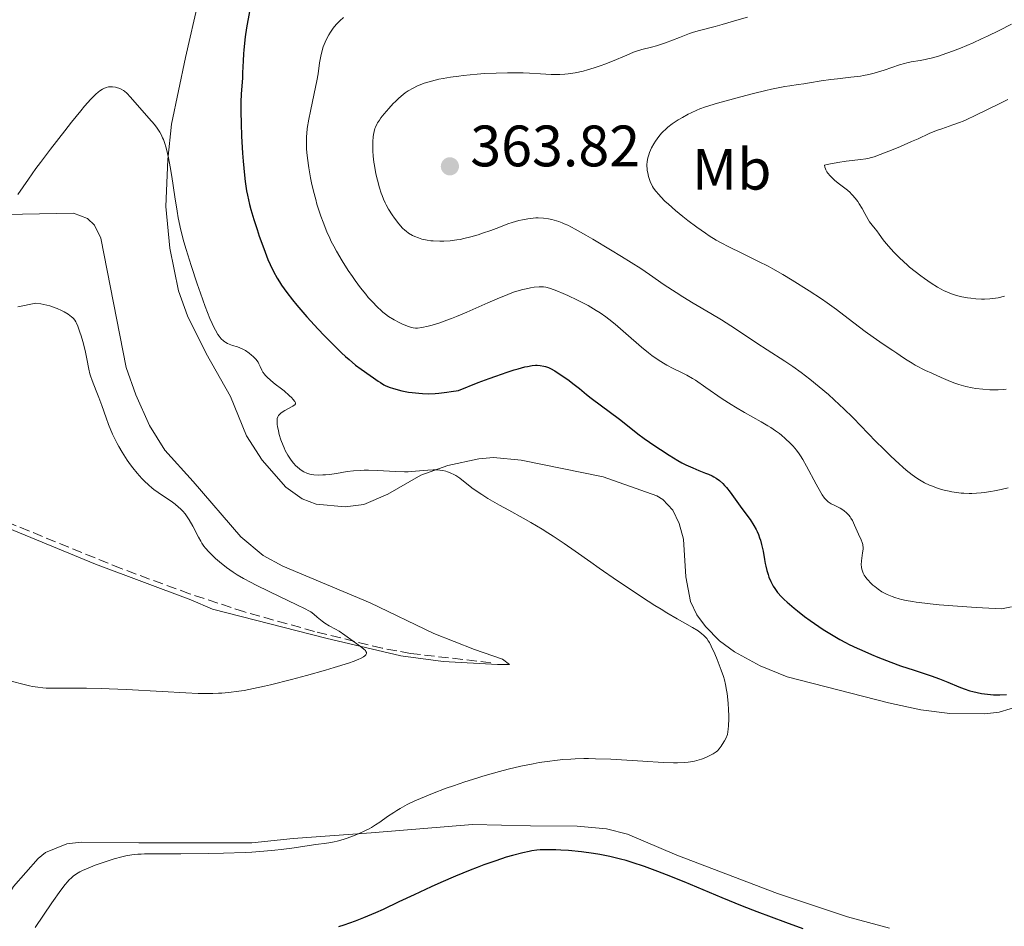
# Model space of a CAD drawing. Units: metres. Extents: x 622302 to 625788, y 4660096 to 4662469.
# Drawn here: x 623045 to 623214, y 4661887 to 4662042 of the extents above; entities that cross this region are included whole.
import ezdxf
from ezdxf.enums import TextEntityAlignment as Align

# ---------------------------------------------------------------- set-up
doc = ezdxf.new("R2010")
doc.units = ezdxf.units.M
doc.header["$MEASUREMENT"] = 0
doc.linetypes.add('DGN Style 3', pattern=[2.435891, 1.739922, -0.695969])
for name, color, linetype, lineweight in [('Barranco lineal', 142, 'DGN Style 3', 13), ('Cota de punto acotado terreno', 7, 'Continuous', 0), ('Curva de nivel directora', 30, 'Continuous', 30), ('Curva de nivel intermedia', 30, 'Continuous', 0), ('Etiqueta de uso rústico', 92, 'Continuous', 0), ('Línea de cambio de uso (parcela vista)', 92, 'Continuous', 0), ('Punto acotado terreno (símbolo)', 7, 'Continuous', 0)]:
    doc.layers.add(name, color=color, linetype=linetype, lineweight=lineweight)
doc.styles.add('Style-Arial', font='arial.ttf')

# ---------------------------------------------------------------- blocks, each defined once
blk = doc.blocks.new('5PATER')
at = {"layer": 'Punto acotado terreno (símbolo)', "linetype": 'Continuous', "lineweight": 0}
h = blk.add_hatch(color=51, dxfattribs=at)
edge = h.paths.add_edge_path()
edge.add_ellipse((0, 0), major_axis=(-0.11, -0.111), ratio=0.999422, start_angle=0, end_angle=360)

msp = doc.modelspace()

# ---------------------------------------------------------------- linework, layer by layer
at = {"layer": 'Barranco lineal', "color": 142, "linetype": 'DGN Style 3', "lineweight": 13}
msp.add_polyline3d([(623126, 4661932.06, 341.63), (623112.22, 4661933.64, 340.47), (623107.32, 4661934.55, 340.18), (623095.72, 4661937.42, 339.5), (623083.72, 4661940.78, 338.47), (623074.26, 4661943.89, 337.77), (623062.55, 4661948.21, 337.03), (623035.54, 4661959.22, 335.42), (623028.44, 4661961.53, 334.86), (623023.45, 4661962.66, 334.57), (623015.99, 4661963.34, 334.2), (623004.79, 4661962.96, 333.63), (622997.29, 4661961.67, 333.33), (622986.93, 4661958.31, 332.55), (622979.53, 4661957.73, 331.52), (622976.16, 4661956.97, 331.04), (622972.17, 4661955.33, 330.47), (622970.07, 4661953.96, 330.18), (622969.08, 4661952.79, 330.01), (622964.32, 4661944.04, 329.14), (622960.1, 4661936.72, 328.74), (622958.49, 4661934.83, 328.58), (622953.84, 4661930.53, 328.16), (622947.92, 4661921.75, 327.57)], dxfattribs=at)
at = {"layer": 'Curva de nivel directora', "color": 30, "linetype": 'Continuous', "lineweight": 30, "elevation": 350, "flags": 128}
for points in [[(623084.54, 4662043.86), (623084.07, 4662041.04), (623083.84, 4662039.49), (623083.58, 4662037.25), (623083.52, 4662036.58), (623083.45, 4662035.36), (623083.38, 4662033.32), (623083.34, 4662032.44), (623083.11, 4662029.62), (623083.06, 4662028.31), (623083.06, 4662027.52), (623083.06, 4662026.64), (623083.1, 4662024.64), (623083.19, 4662022.45), (623083.35, 4662019.52), (623083.45, 4662018.15), (623083.68, 4662015.73), (623083.81, 4662014.63), (623084.06, 4662013.06), (623084.21, 4662012.29), (623084.58, 4662010.7), (623084.8, 4662009.87), (623085.3, 4662008.16), (623085.85, 4662006.42)], [(623085.85, 4662006.42), (623086.23, 4662005.28), (623087, 4662003.14), (623087.73, 4662001.27), (623088.09, 4662000.42), (623088.67, 4661999.21), (623089.32, 4661998.04), (623089.68, 4661997.45), (623090.07, 4661996.86), (623090.94, 4661995.62), (623091.95, 4661994.33), (623092.7, 4661993.41), (623094.4, 4661991.45), (623096.35, 4661989.32), (623097.37, 4661988.23), (623098.9, 4661986.67), (623100.36, 4661985.25), (623101.03, 4661984.63), (623101.66, 4661984.08), (623102.78, 4661983.15), (623103.74, 4661982.44), (623105.26, 4661981.38), (623105.87, 4661980.94), (623106.63, 4661980.39), (623107.02, 4661980.14), (623107.64, 4661979.78), (623107.99, 4661979.61), (623108.69, 4661979.32), (623109.08, 4661979.18), (623109.7, 4661978.99), (623110.73, 4661978.73), (623111.87, 4661978.51), (623112.48, 4661978.42), (623113.63, 4661978.3), (623114.26, 4661978.26), (623115.28, 4661978.24), (623116.43, 4661978.29), (623117.06, 4661978.33), (623118.43, 4661978.49), (623119.19, 4661978.6), (623120.42, 4661978.81), (623123.81, 4661980.13), (623125.71, 4661980.85), (623126.84, 4661981.26), (623128.78, 4661981.93), (623129.98, 4661982.31), (623130.67, 4661982.52), (623131.82, 4661982.82), (623132.3, 4661982.93), (623133.07, 4661983.07), (623133.65, 4661983.12), (623133.96, 4661983.12), (623134.46, 4661983.08), (623135.11, 4661982.98), (623135.39, 4661982.91), (623135.9, 4661982.73), (623136.23, 4661982.57), (623136.96, 4661982.14), (623138.41, 4661981.19), (623139.19, 4661980.65), (623140.29, 4661979.84), (623141.19, 4661979.1), (623142.41, 4661978.07), (623143.19, 4661977.44), (623148.07, 4661973.88), (623149.44, 4661972.8), (623151.25, 4661971.37), (623152.34, 4661970.55), (623154.12, 4661969.3), (623155.11, 4661968.64), (623156.63, 4661967.66), (623158.11, 4661966.77), (623158.81, 4661966.39), (623159.47, 4661966.05), (623160.65, 4661965.49), (623161.68, 4661965.06), (623162.86, 4661964.62), (623163.37, 4661964.41), (623163.98, 4661964.14), (623164.27, 4661963.99), (623164.68, 4661963.76), (623165.26, 4661963.33), (623165.84, 4661962.81), (623166.13, 4661962.5), (623166.43, 4661962.15), (623167.06, 4661961.36), (623169.09, 4661958.55), (623170.49, 4661956.62), (623171.13, 4661955.63), (623171.52, 4661954.95), (623171.7, 4661954.6), (623171.94, 4661954.05), (623172.14, 4661953.49), (623172.27, 4661953.11), (623172.48, 4661952.34), (623172.73, 4661951.19), (623172.98, 4661949.75), (623173.1, 4661949.1), (623173.19, 4661948.66), (623173.39, 4661947.87), (623173.59, 4661947.19)], [(623173.59, 4661947.19), (623173.74, 4661946.77), (623174.07, 4661945.99), (623174.47, 4661945.21), (623174.72, 4661944.8), (623175.22, 4661944.12), (623175.92, 4661943.35), (623176.36, 4661942.92), (623176.86, 4661942.45), (623178.04, 4661941.44), (623178.62, 4661940.96), (623179.86, 4661940), (623180.83, 4661939.28), (623182.3, 4661938.25), (623183.03, 4661937.77), (623184.46, 4661936.88), (623185.9, 4661936.06), (623186.87, 4661935.55), (623187.53, 4661935.21), (623188.89, 4661934.56), (623189.68, 4661934.19), (623191.33, 4661933.47), (623192.45, 4661933), (623194.69, 4661932.13), (623196.33, 4661931.53), (623198.67, 4661930.76), (623201.6, 4661929.8), (623203.02, 4661929.28), (623204.43, 4661928.71), (623206.32, 4661927.94), (623207.27, 4661927.58), (623208.24, 4661927.26), (623208.73, 4661927.12), (623209.47, 4661926.93), (623210.22, 4661926.78), (623210.73, 4661926.71), (623211.77, 4661926.6), (623212.3, 4661926.57), (623213.38, 4661926.56), (623214.5, 4661926.6)], [(623179.64, 4661886.36), (623176.65, 4661887.49), (623171.73, 4661889.32), (623169.22, 4661890.28), (623165.72, 4661891.7), (623161.35, 4661893.54), (623159.16, 4661894.46), (623156.15, 4661895.66), (623154.64, 4661896.24), (623152.4, 4661897.06), (623150.25, 4661897.77), (623149.22, 4661898.09), (623148.24, 4661898.36), (623146.4, 4661898.82), (623144.69, 4661899.16), (623143.61, 4661899.34), (623141.54, 4661899.61), (623139.35, 4661899.81), (623137.98, 4661899.9), (623137.14, 4661899.93), (623135.66, 4661899.96), (623134.44, 4661899.93), (623133.88, 4661899.88), (623133.02, 4661899.76), (623132.56, 4661899.67), (623131.5, 4661899.43), (623129.71, 4661898.97), (623128.64, 4661898.66), (623126.82, 4661898.08), (623124.76, 4661897.35), (623123.63, 4661896.92), (623122.44, 4661896.46), (623119.94, 4661895.42), (623117.41, 4661894.32), (623115.77, 4661893.59), (623112.82, 4661892.23), (623110.22, 4661891), (623107.5, 4661889.71), (623106.21, 4661889.12), (623104.12, 4661888.26), (623102.67, 4661887.7), (623100.77, 4661887.01), (623099.86, 4661886.7)]]:
    msp.add_lwpolyline(points, dxfattribs=at)
at = {"layer": 'Curva de nivel intermedia', "color": 30, "linetype": 'Continuous', "lineweight": 0, "flags": 128}
for points, elevation in [([(623100.71, 4662042.82), (623100.04, 4662042.23), (623099.73, 4662041.92), (623099.44, 4662041.6), (623098.91, 4662040.95), (623098.45, 4662040.28), (623098.18, 4662039.84), (623097.72, 4662038.98), (623097.36, 4662038.16), (623097.2, 4662037.76), (623097.01, 4662037.14), (623096.78, 4662036.16), (623096.6, 4662035.04), (623096.32, 4662033.13), (623096.1, 4662031.91), (623095.67, 4662029.75), (623095.02, 4662026.71), (623094.75, 4662025.37), (623094.48, 4662023.78), (623094.38, 4662022.92), (623094.34, 4662022.39), (623094.32, 4662021.36), (623094.37, 4662020.24), (623094.42, 4662019.63), (623094.52, 4662018.64), (623094.75, 4662016.98), (623095.04, 4662015.31), (623095.22, 4662014.42), (623095.54, 4662013.01), (623095.92, 4662011.54), (623096.14, 4662010.79), (623096.56, 4662009.41), (623096.79, 4662008.72), (623097.18, 4662007.65), (623097.83, 4662006.03), (623098.33, 4662004.94), (623098.59, 4662004.38), (623099.02, 4662003.55), (623099.47, 4662002.71), (623100.46, 4662001.04), (623101.5, 4661999.41), (623102.22, 4661998.36), (623102.69, 4661997.69), (623103.62, 4661996.43), (623104.52, 4661995.3), (623104.95, 4661994.77), (623105.59, 4661994.05), (623106.52, 4661993.07), (623107.15, 4661992.5), (623107.46, 4661992.23), (623107.93, 4661991.86), (623108.41, 4661991.51), (623109.37, 4661990.91), (623110.28, 4661990.43), (623110.85, 4661990.16), (623111.83, 4661989.77), (623112.39, 4661989.59), (623112.63, 4661989.54), (623113.08, 4661989.49), (623113.4, 4661989.5), (623114.16, 4661989.62), (623115.23, 4661989.85), (623115.89, 4661990.01), (623117.07, 4661990.36), (623118.46, 4661990.83), (623119.24, 4661991.12), (623120.07, 4661991.46), (623121.85, 4661992.21), (623125.46, 4661993.82), (623127.05, 4661994.52), (623128.93, 4661995.29), (623129.91, 4661995.64), (623130.47, 4661995.82), (623131.46, 4661996.11), (623132.37, 4661996.32), (623132.8, 4661996.41), (623133.41, 4661996.5), (623134.28, 4661996.58), (623134.77, 4661996.57), (623135.02, 4661996.55), (623135.42, 4661996.5), (623136.08, 4661996.34), (623136.87, 4661996.08), (623137.34, 4661995.91), (623138.4, 4661995.46), (623139.2, 4661995.1), (623140.86, 4661994.3), (623142.68, 4661993.36), (623143.63, 4661992.81), (623144.08, 4661992.54), (623144.74, 4661992.11), (623145.72, 4661991.42), (623146.23, 4661991.03), (623147.32, 4661990.15), (623149.19, 4661988.54), (623151.84, 4661986.25), (623153.08, 4661985.24), (623153.65, 4661984.8), (623154.7, 4661984.06), (623155.64, 4661983.46)], 355), ([(623170.08, 4662042.86), (623168.24, 4662042.33), (623165.7, 4662041.59), (623164.53, 4662041.26), (623161.6, 4662040.51), (623160.63, 4662040.22), (623160.11, 4662040.05), (623158.38, 4662039.4), (623156, 4662038.48), (623154.92, 4662038.1), (623154.44, 4662037.95), (623153.56, 4662037.72), (623151.9, 4662037.31), (623150.98, 4662037.02), (623150.47, 4662036.83), (623149.35, 4662036.37), (623146.87, 4662035.3), (623145.59, 4662034.78), (623144.96, 4662034.55), (623143.73, 4662034.15), (623142.56, 4662033.81), (623141.82, 4662033.62), (623140.46, 4662033.33), (623139.27, 4662033.14), (623138.7, 4662033.08), (623137.83, 4662033.04), (623137.37, 4662033.03), (623136.36, 4662033.05), (623134.54, 4662033.15), (623132.6, 4662033.26), (623131.52, 4662033.3), (623129.77, 4662033.33), (623128.84, 4662033.32), (623126.9, 4662033.27), (623124.93, 4662033.17), (623123.65, 4662033.08), (623121.26, 4662032.86), (623120.47, 4662032.76), (623119.04, 4662032.56), (623117.8, 4662032.35), (623117.07, 4662032.2), (623115.78, 4662031.88), (623114.56, 4662031.51), (623113.85, 4662031.25), (623113.42, 4662031.07), (623112.63, 4662030.69), (623111.82, 4662030.21), (623111.3, 4662029.85), (623110.95, 4662029.58), (623110.22, 4662028.96), (623109.64, 4662028.41), (623109.25, 4662028.02), (623108.46, 4662027.2), (623107.67, 4662026.3), (623107.09, 4662025.56), (623106.85, 4662025.21), (623106.54, 4662024.72), (623106.41, 4662024.47), (623106.18, 4662023.99), (623106.09, 4662023.74), (623105.95, 4662023.25), (623105.84, 4662022.72), (623105.79, 4662022.34), (623105.74, 4662021.5), (623105.73, 4662020.51)], 360), ([(623215.39, 4662041.66), (623213.28, 4662040.58), (623211.24, 4662039.58), (623210.24, 4662039.12), (623208.77, 4662038.45), (623206.63, 4662037.55), (623205.25, 4662037.02), (623203.5, 4662036.4), (623202.68, 4662036.14), (623201.56, 4662035.82), (623201.04, 4662035.7), (623200.57, 4662035.59), (623199.71, 4662035.44), (623198.18, 4662035.2), (623197.42, 4662035.04), (623197.01, 4662034.94), (623196.17, 4662034.68), (623193.53, 4662033.77), (623192.38, 4662033.4), (623191.8, 4662033.24), (623190.91, 4662033.03), (623189.96, 4662032.84), (623189.45, 4662032.76), (623187.82, 4662032.55), (623185.49, 4662032.3), (623184.34, 4662032.16), (623182.71, 4662031.92), (623180.68, 4662031.58), (623179.7, 4662031.42), (623178.73, 4662031.29), (623177.31, 4662031.1), (623176.48, 4662030.96), (623175.01, 4662030.68), (623174.15, 4662030.5), (623173.21, 4662030.28), (623171.11, 4662029.77), (623168.91, 4662029.19), (623164.92, 4662028.08), (623162.87, 4662027.45), (623161.89, 4662027.11), (623161.34, 4662026.9), (623160.37, 4662026.46), (623159.88, 4662026.21), (623158.89, 4662025.67), (623158.16, 4662025.23), (623157.14, 4662024.55), (623156.36, 4662023.96), (623156.01, 4662023.65), (623155.52, 4662023.18), (623155.29, 4662022.93), (623154.83, 4662022.4), (623154.25, 4662021.59), (623153.97, 4662021.15), (623153.58, 4662020.43), (623153.24, 4662019.65), (623153.09, 4662019.23), (623152.94, 4662018.72), (623152.88, 4662018.45), (623152.81, 4662018.02), (623152.78, 4662017.57), (623152.78, 4662017.33), (623152.81, 4662016.82), (623152.85, 4662016.55), (623152.92, 4662016.12), (623153.08, 4662015.51), (623153.19, 4662015.18), (623153.37, 4662014.66), (623153.74, 4662013.81), (623153.93, 4662013.54), (623154.34, 4662012.98), (623154.81, 4662012.42), (623155.15, 4662012.05), (623155.88, 4662011.3), (623156.47, 4662010.74), (623157.7, 4662009.66), (623158.96, 4662008.63), (623159.79, 4662007.98), (623161.35, 4662006.83), (623162.83, 4662005.78), (623163.48, 4662005.35), (623164.67, 4662004.6), (623165.43, 4662004.17), (623166.96, 4662003.36), (623168.94, 4662002.41), (623171.96, 4662000.95), (623173.59, 4662000.1), (623174.43, 4661999.64), (623176.11, 4661998.68), (623177.74, 4661997.71), (623180.62, 4661995.92), (623182.76, 4661994.53), (623183.73, 4661993.86), (623185.34, 4661992.67), (623187.34, 4661991.14)], 365), ([(623044.8, 4662012.43), (623046.62, 4662015.08), (623047.9, 4662016.9), (623048.67, 4662017.94), (623050.39, 4662020.23), (623052.83, 4662023.38), (623054.01, 4662024.86), (623055.58, 4662026.79), (623056.25, 4662027.57), (623057.34, 4662028.79), (623058.16, 4662029.62), (623058.6, 4662030), (623058.85, 4662030.2), (623059.3, 4662030.49), (623059.52, 4662030.62), (623059.94, 4662030.8), (623060.33, 4662030.9), (623060.57, 4662030.93), (623061.03, 4662030.92), (623061.54, 4662030.84), (623061.88, 4662030.75), (623062.1, 4662030.68), (623062.52, 4662030.5), (623062.91, 4662030.29), (623063.12, 4662030.14), (623063.47, 4662029.84), (623064.14, 4662029.14), (623067.26, 4662025.54), (623068.24, 4662024.43), (623068.71, 4662023.82), (623069.16, 4662023.13), (623069.37, 4662022.74), (623069.64, 4662022.16), (623069.77, 4662021.84), (623069.97, 4662021.33), (623070.24, 4662020.46), (623070.48, 4662019.46), (623070.64, 4662018.73), (623070.93, 4662017.17), (623071.21, 4662015.49), (623071.72, 4662012.03), (623072.12, 4662009.55), (623072.32, 4662008.41), (623072.77, 4662006.31), (623073.28, 4662004.32), (623073.66, 4662003.01), (623074.53, 4662000.22), (623075.57, 4661997.11), (623076.13, 4661995.51), (623076.97, 4661993.2), (623077.77, 4661991.16), (623078.15, 4661990.29), (623078.5, 4661989.55), (623078.72, 4661989.12), (623079.13, 4661988.41), (623079.33, 4661988.12), (623079.7, 4661987.65), (623080.07, 4661987.3), (623080.31, 4661987.12), (623080.47, 4661987.02), (623080.79, 4661986.85), (623081.08, 4661986.73), (623081.66, 4661986.52), (623082.49, 4661986.26), (623082.91, 4661986.11), (623083.55, 4661985.82), (623083.88, 4661985.63), (623084.51, 4661985.19), (623084.91, 4661984.87), (623085.16, 4661984.64), (623085.62, 4661984.17), (623086.02, 4661983.64)], 345), ([(623214.77, 4662028.74), (623213.5, 4662028.13), (623209.14, 4662025.99), (623207.73, 4662025.32), (623207.07, 4662025.04), (623206.45, 4662024.78), (623205.33, 4662024.36), (623203.4, 4662023.71), (623202.53, 4662023.41), (623201.23, 4662022.87), (623199.33, 4662022), (623198.23, 4662021.5), (623196.35, 4662020.69), (623195.06, 4662020.16), (623192.82, 4662019.28), (623191.79, 4662018.9), (623191.35, 4662018.77), (623190.71, 4662018.61), (623190.35, 4662018.55), (623189.49, 4662018.44), (623187.02, 4662018.15), (623185.55, 4662017.94), (623184.03, 4662017.64), (623183.28, 4662017.46), (623183.34, 4662017.09), (623183.43, 4662016.84), (623183.5, 4662016.67), (623183.69, 4662016.34), (623183.87, 4662016.1), (623184.27, 4662015.62), (623184.71, 4662015.17), (623185.02, 4662014.89), (623185.63, 4662014.39), (623187.22, 4662013.16), (623187.66, 4662012.78), (623187.88, 4662012.56), (623188.1, 4662012.33), (623188.54, 4662011.81), (623188.97, 4662011.24), (623189.24, 4662010.84), (623189.74, 4662010.04), (623190.22, 4662009.18), (623190.76, 4662008.15), (623191.02, 4662007.71), (623191.44, 4662007.15), (623192, 4662006.51)], 370), ([(623105.73, 4662020.51), (623105.74, 4662019.95), (623105.81, 4662019.02), (623105.92, 4662017.98), (623106.01, 4662017.41), (623106.2, 4662016.33), (623106.31, 4662015.75), (623106.51, 4662014.88), (623106.88, 4662013.55), (623107.17, 4662012.67), (623107.32, 4662012.24), (623107.57, 4662011.62), (623107.84, 4662011.02), (623108.03, 4662010.64), (623108.43, 4662009.92), (623109.03, 4662008.94), (623109.43, 4662008.36), (623110.17, 4662007.41), (623110.83, 4662006.66), (623111.2, 4662006.31), (623111.43, 4662006.12), (623111.87, 4662005.81), (623112.57, 4662005.4), (623112.95, 4662005.21), (623113.56, 4662004.96), (623114.15, 4662004.77), (623114.49, 4662004.68), (623115.05, 4662004.57), (623115.71, 4662004.49), (623116.09, 4662004.46), (623117.26, 4662004.42), (623117.92, 4662004.43), (623118.98, 4662004.49), (623120.13, 4662004.63), (623120.73, 4662004.73), (623121.34, 4662004.85), (623122.58, 4662005.16), (623123.8, 4662005.51), (623124.58, 4662005.77), (623126.01, 4662006.27), (623127.35, 4662006.78), (623128.9, 4662007.37), (623129.68, 4662007.64), (623130.82, 4662007.95), (623131.41, 4662008.09), (623132.33, 4662008.26), (623133.24, 4662008.37), (623133.7, 4662008.4), (623134.14, 4662008.4), (623135.01, 4662008.36), (623135.88, 4662008.23), (623136.46, 4662008.11), (623136.85, 4662008.01), (623137.67, 4662007.77), (623138.26, 4662007.56), (623138.6, 4662007.42), (623139.21, 4662007.14), (623140.47, 4662006.49), (623142.3, 4662005.47), (623143.49, 4662004.77), (623146.52, 4662002.95), (623148.41, 4662001.8), (623151.77, 4661999.72), (623153.24, 4661998.68), (623155.76, 4661996.93), (623157.8, 4661995.58), (623158.93, 4661994.86), (623160.75, 4661993.76), (623163.78, 4661992.01), (623165.57, 4661990.91), (623167.98, 4661989.35), (623171.66, 4661986.92), (623173.42, 4661985.76), (623176.45, 4661983.82), (623177.83, 4661982.89), (623179.25, 4661981.89), (623179.99, 4661981.33), (623180.76, 4661980.73), (623182.36, 4661979.42), (623183.95, 4661978.07), (623184.95, 4661977.18), (623186.68, 4661975.6), (623188.07, 4661974.23), (623189.62, 4661972.58), (623190.58, 4661971.57), (623192.26, 4661969.87), (623193.22, 4661968.93), (623194.69, 4661967.51), (623196.1, 4661966.2), (623196.74, 4661965.63), (623197.31, 4661965.13), (623198.3, 4661964.33), (623199.11, 4661963.74), (623199.59, 4661963.43), (623200.46, 4661962.95), (623201.33, 4661962.53), (623201.79, 4661962.34), (623202.53, 4661962.06), (623203.35, 4661961.81), (623203.8, 4661961.69), (623204.67, 4661961.48)], 360), ([(623192, 4662006.51), (623192.27, 4662006.17), (623192.68, 4662005.6), (623193.37, 4662004.63), (623193.85, 4662004.01), (623194.7, 4662003.04), (623195.2, 4662002.5), (623196.03, 4662001.66), (623196.93, 4662000.81), (623197.4, 4662000.39), (623197.88, 4661999.98), (623198.85, 4661999.19), (623199.81, 4661998.45), (623200.43, 4661998), (623201.59, 4661997.21), (623202.69, 4661996.53), (623203.33, 4661996.17), (623203.71, 4661995.97), (623204.42, 4661995.64), (623205.07, 4661995.37), (623205.4, 4661995.26), (623205.92, 4661995.1), (623206.83, 4661994.88), (623207.82, 4661994.69), (623208.37, 4661994.61), (623209.27, 4661994.51), (623210.23, 4661994.45), (623210.72, 4661994.45), (623211.66, 4661994.49), (623212.18, 4661994.55), (623213.09, 4661994.7), (623214.2, 4661994.95)], 370), ([(623044.8, 4661993.16), (623047.86, 4661993.76), (623048.73, 4661993.66), (623049.27, 4661993.56), (623050.27, 4661993.32), (623050.73, 4661993.17), (623051.56, 4661992.85), (623052.29, 4661992.52), (623052.72, 4661992.29), (623053.43, 4661991.86), (623054.01, 4661991.45), (623054.23, 4661991.25), (623054.36, 4661991.13), (623054.58, 4661990.86), (623054.76, 4661990.57), (623054.87, 4661990.35), (623055.08, 4661989.82), (623055.44, 4661988.77), (623055.64, 4661988.16), (623055.93, 4661987.17), (623056.32, 4661985.65), (623056.61, 4661984.21), (623056.96, 4661982.47), (623057.16, 4661981.67), (623057.28, 4661981.28), (623057.55, 4661980.51), (623058.25, 4661978.73), (623058.68, 4661977.58), (623059.18, 4661976.19), (623059.93, 4661974.07), (623060.35, 4661972.95), (623061.05, 4661971.27), (623061.43, 4661970.46), (623061.83, 4661969.67), (623062.11, 4661969.16), (623062.68, 4661968.19), (623062.97, 4661967.72), (623063.56, 4661966.84), (623064.15, 4661966.02), (623064.54, 4661965.5), (623065.29, 4661964.57), (623066.09, 4661963.66), (623066.48, 4661963.26), (623067.25, 4661962.53), (623067.77, 4661962.09), (623068.13, 4661961.8), (623068.89, 4661961.26), (623069.82, 4661960.64), (623071.12, 4661959.77), (623071.77, 4661959.3), (623072.39, 4661958.78), (623072.69, 4661958.5), (623073.12, 4661958.06), (623073.51, 4661957.59), (623073.76, 4661957.25), (623074.22, 4661956.57), (623074.83, 4661955.51), (623075.79, 4661953.62), (623076.18, 4661952.9), (623076.37, 4661952.59)], 340), ([(623187.34, 4661991.14), (623190.25, 4661988.91), (623191.61, 4661987.92), (623193.32, 4661986.74), (623195.03, 4661985.64), (623195.68, 4661985.21), (623196.24, 4661984.81), (623197, 4661984.27), (623197.45, 4661983.97), (623198.3, 4661983.46), (623198.83, 4661983.16), (623200.64, 4661982.24), (623201.69, 4661981.74), (623203.32, 4661981.01), (623204.91, 4661980.35), (623205.66, 4661980.07), (623206.34, 4661979.83), (623207.56, 4661979.47), (623208.62, 4661979.23), (623209.26, 4661979.13), (623210.46, 4661979), (623211.64, 4661978.92), (623212.23, 4661978.9), (623213.11, 4661978.91), (623214.01, 4661978.98), (623214.46, 4661979.04)], 365), ([(623086.02, 4661983.64), (623086.17, 4661983.39), (623086.4, 4661982.91), (623086.69, 4661982.27), (623086.87, 4661981.94), (623087.12, 4661981.59), (623087.27, 4661981.4), (623087.55, 4661981.12), (623088.22, 4661980.51), (623088.99, 4661979.89), (623090.03, 4661979.07), (623090.51, 4661978.7), (623091.38, 4661977.95), (623091.8, 4661977.53), (623092.02, 4661977.29), (623092.32, 4661976.9), (623092.44, 4661976.68), (623092.45, 4661976.47), (623092.33, 4661976.31), (623092.24, 4661976.24), (623091.99, 4661976.08), (623090.62, 4661975.34), (623090.16, 4661975.05), (623089.95, 4661974.9), (623089.66, 4661974.63), (623089.54, 4661974.48), (623089.41, 4661974.24), (623089.32, 4661973.97), (623089.29, 4661973.81), (623089.28, 4661973.56), (623089.32, 4661972.94), (623089.36, 4661972.61), (623089.51, 4661971.87), (623089.67, 4661971.26), (623089.96, 4661970.32), (623090.31, 4661969.37), (623090.5, 4661968.92), (623090.7, 4661968.49), (623091.14, 4661967.7), (623091.59, 4661967), (623091.9, 4661966.58), (623092.11, 4661966.33), (623092.51, 4661965.88), (623092.74, 4661965.66), (623093.18, 4661965.29), (623093.6, 4661965), (623093.87, 4661964.84), (623094.41, 4661964.59), (623094.93, 4661964.42), (623095.2, 4661964.36), (623095.63, 4661964.3), (623096.36, 4661964.26), (623097.15, 4661964.29), (623097.58, 4661964.32), (623098.3, 4661964.39), (623099.49, 4661964.56), (623101.32, 4661964.86), (623102.39, 4661964.99), (623103.6, 4661965.08), (623104.27, 4661965.09), (623104.98, 4661965.09), (623106.5, 4661965.03), (623109.66, 4661964.87), (623111.14, 4661964.84), (623111.82, 4661964.85), (623113.06, 4661964.93), (623115.17, 4661965.13), (623116.1, 4661965.18), (623116.87, 4661965.17), (623117.23, 4661965.13), (623117.77, 4661965.05), (623118.29, 4661964.92), (623118.54, 4661964.85), (623118.91, 4661964.72), (623119.15, 4661964.62), (623119.62, 4661964.38), (623119.96, 4661964.18), (623120.64, 4661963.73), (623122.73, 4661962.08), (623123.81, 4661961.31), (623124.43, 4661960.91), (623125.49, 4661960.26), (623127.47, 4661959.12), (623129.09, 4661958.22), (623131.54, 4661956.86), (623132.83, 4661956.13), (623134.79, 4661954.98), (623135.75, 4661954.38), (623136.7, 4661953.78), (623138.57, 4661952.53), (623140.46, 4661951.22), (623143.14, 4661949.33), (623144.59, 4661948.3), (623147.75, 4661946.12), (623149.4, 4661945.01), (623151.85, 4661943.38), (623154.16, 4661941.9), (623155.23, 4661941.23), (623156.22, 4661940.63), (623157.96, 4661939.61), (623160.61, 4661938.1)], 345), ([(623155.64, 4661983.46), (623156.22, 4661983.13), (623157.29, 4661982.57), (623158.83, 4661981.83), (623159.66, 4661981.39), (623160.59, 4661980.85), (623161.11, 4661980.53), (623162.91, 4661979.31), (623165.72, 4661977.37), (623167.24, 4661976.38), (623168.02, 4661975.9), (623169.56, 4661974.99), (623172.39, 4661973.4), (623173.55, 4661972.73), (623174.05, 4661972.43), (623174.88, 4661971.89), (623175.54, 4661971.42), (623175.91, 4661971.12), (623176.55, 4661970.55), (623177.45, 4661969.67), (623177.87, 4661969.22), (623178.45, 4661968.54), (623178.93, 4661967.91), (623179.16, 4661967.56), (623179.53, 4661966.96), (623180.18, 4661965.81), (623181.83, 4661962.68), (623182.62, 4661961.27), (623182.86, 4661960.9), (623183.27, 4661960.32), (623183.65, 4661959.9), (623183.89, 4661959.68), (623184.05, 4661959.56), (623184.4, 4661959.36), (623185.04, 4661959.04), (623185.96, 4661958.59), (623186.42, 4661958.31), (623186.63, 4661958.15), (623187.05, 4661957.79), (623187.43, 4661957.38), (623187.66, 4661957.09), (623187.8, 4661956.88), (623188.07, 4661956.45), (623188.45, 4661955.67), (623188.88, 4661954.62), (623189.1, 4661954.12), (623189.56, 4661953.18), (623189.75, 4661952.69), (623189.84, 4661952.35), (623189.87, 4661952.17), (623189.89, 4661951.88), (623189.89, 4661951.57), (623189.82, 4661950.91), (623189.61, 4661949.52), (623189.58, 4661948.85), (623189.6, 4661948.54), (623189.63, 4661948.34), (623189.72, 4661947.96), (623189.78, 4661947.77), (623189.93, 4661947.42), (623190.11, 4661947.08), (623190.25, 4661946.87), (623190.56, 4661946.46), (623190.75, 4661946.23), (623191.16, 4661945.79), (623191.59, 4661945.38), (623191.89, 4661945.13), (623192.49, 4661944.66), (623193.1, 4661944.24), (623193.44, 4661944.04), (623194.06, 4661943.75), (623194.87, 4661943.43), (623195.37, 4661943.26), (623196.07, 4661943.04), (623196.5, 4661942.92), (623197.31, 4661942.74), (623198.36, 4661942.55), (623198.99, 4661942.46), (623200.51, 4661942.27), (623201.42, 4661942.17), (623202.98, 4661942.02), (623206.91, 4661941.71), (623209.34, 4661941.56), (623213.64, 4661941.33), (623215.36, 4661941.64)], 355), ([(623204.67, 4661961.48), (623205.15, 4661961.39), (623205.92, 4661961.27), (623206.74, 4661961.19), (623207.18, 4661961.16), (623208.11, 4661961.13), (623208.59, 4661961.13), (623209.36, 4661961.16), (623210.16, 4661961.23), (623210.71, 4661961.29), (623211.86, 4661961.44), (623212.44, 4661961.54), (623213.62, 4661961.77), (623214.81, 4661962.05)], 360), ([(623076.37, 4661952.59), (623076.74, 4661952.05), (623077, 4661951.73), (623077.58, 4661951.08), (623078.32, 4661950.36), (623078.74, 4661949.97), (623079.43, 4661949.36), (623080.61, 4661948.43), (623081.78, 4661947.6), (623082.44, 4661947.17), (623083.55, 4661946.51), (623084.84, 4661945.81), (623085.57, 4661945.43), (623088.02, 4661944.22), (623092.7, 4661942.02), (623094.12, 4661941.32), (623094.74, 4661940.97), (623095.07, 4661940.78), (623095.6, 4661940.38), (623096.19, 4661939.88), (623097.04, 4661939.17), (623097.5, 4661938.84), (623098.25, 4661938.41), (623099.35, 4661937.84), (623099.96, 4661937.48), (623100.95, 4661936.8), (623102.33, 4661935.77), (623103.01, 4661935.28), (623103.86, 4661934.68), (623104.2, 4661934.41), (623104.46, 4661934.14), (623104.55, 4661934.01), (623104.62, 4661933.84), (623104.62, 4661933.62), (623104.52, 4661933.42), (623104.33, 4661933.22), (623104.14, 4661933.09), (623103.63, 4661932.8), (623103.31, 4661932.65), (623102.53, 4661932.34), (623101.57, 4661932), (623099.12, 4661931.24), (623097.63, 4661930.8), (623094.32, 4661929.87), (623091.74, 4661929.18), (623088.15, 4661928.27), (623087.11, 4661928.03), (623085.26, 4661927.62), (623083.67, 4661927.32), (623082.72, 4661927.16), (623080.96, 4661926.94), (623079.81, 4661926.85), (623079.23, 4661926.81), (623078.29, 4661926.78), (623076.69, 4661926.78), (623075.77, 4661926.8), (623073.63, 4661926.88), (623069.58, 4661927.11), (623063.44, 4661927.46), (623060.47, 4661927.6), (623059.09, 4661927.64), (623056.55, 4661927.68), (623050.82, 4661927.68), (623049.63, 4661927.71), (623049.08, 4661927.74), (623048.23, 4661927.84), (623047.29, 4661928), (623046.76, 4661928.1), (623045.87, 4661928.31), (623043.63, 4661928.92)], 340), ([(623160.61, 4661938.1), (623161.56, 4661937.52), (623161.94, 4661937.25), (623162.17, 4661937.07), (623162.57, 4661936.73), (623162.75, 4661936.55), (623163.06, 4661936.19), (623163.33, 4661935.8), (623163.51, 4661935.52), (623163.84, 4661934.88), (623164.44, 4661933.59), (623164.84, 4661932.64), (623165.56, 4661930.76), (623165.93, 4661929.68), (623166.08, 4661929.15), (623166.28, 4661928.31), (623166.46, 4661927.34), (623166.55, 4661926.79), (623166.69, 4661925.67), (623166.75, 4661925.05), (623166.82, 4661924.04), (623166.85, 4661922.97), (623166.85, 4661922.41), (623166.8, 4661921.25), (623166.75, 4661920.66), (623166.65, 4661919.75), (623166.31, 4661919.06), (623166.1, 4661918.66), (623165.72, 4661918.01), (623165.55, 4661917.73), (623165.21, 4661917.29), (623164.88, 4661916.95), (623164.66, 4661916.76), (623164.18, 4661916.44), (623163.92, 4661916.29), (623163.34, 4661916), (623162.88, 4661915.79), (623162.14, 4661915.51), (623161.37, 4661915.27), (623160.97, 4661915.17), (623160.26, 4661915.03), (623159.87, 4661914.97), (623159.23, 4661914.91), (623158.05, 4661914.88), (623157.34, 4661914.89), (623155.58, 4661914.95), (623152.08, 4661915.16), (623148.45, 4661915.39), (623146.61, 4661915.49), (623143.96, 4661915.58), (623142.73, 4661915.6), (623141.94, 4661915.6), (623140.45, 4661915.56), (623139.73, 4661915.53), (623138.34, 4661915.44), (623136.99, 4661915.3), (623136.1, 4661915.19), (623134.29, 4661914.91), (623133.25, 4661914.72), (623131.12, 4661914.28), (623128.95, 4661913.77), (623127.49, 4661913.4), (623124.62, 4661912.59), (623123.57, 4661912.27), (623121.52, 4661911.62), (623119.56, 4661910.95), (623118.31, 4661910.5), (623115.98, 4661909.62), (623113.91, 4661908.76), (623112.96, 4661908.34), (623111.64, 4661907.7), (623110.43, 4661907.04), (623109.86, 4661906.7), (623109.31, 4661906.36), (623108.27, 4661905.65), (623106.91, 4661904.69), (623106.21, 4661904.23), (623105.48, 4661903.78), (623105.1, 4661903.56), (623104.5, 4661903.25), (623103.26, 4661902.68), (623101.98, 4661902.18), (623101.15, 4661901.89), (623100.62, 4661901.72), (623099.62, 4661901.44), (623099.11, 4661901.32), (623098.2, 4661901.15), (623097.39, 4661901.03), (623096.41, 4661900.92), (623095.93, 4661900.86), (623091.85, 4661900.21), (623089.97, 4661899.98), (623088.88, 4661899.86), (623087.03, 4661899.7), (623084.95, 4661899.56), (623083.81, 4661899.5), (623080.1, 4661899.35), (623077.53, 4661899.29), (623072.77, 4661899.25), (623067.76, 4661899.27), (623066.51, 4661899.25)], 345), ([(623066.51, 4661899.25), (623065.94, 4661899.22), (623065.39, 4661899.18), (623064.33, 4661899.06), (623063.32, 4661898.89), (623062.66, 4661898.75), (623061.32, 4661898.4), (623059.77, 4661897.91), (623058.74, 4661897.55), (623058.08, 4661897.3), (623056.88, 4661896.82), (623055.88, 4661896.38), (623055.45, 4661896.15), (623054.85, 4661895.8), (623054.3, 4661895.4), (623054.04, 4661895.18), (623053.56, 4661894.73), (623053.31, 4661894.46), (623052.9, 4661893.97), (623052.16, 4661893.01), (623050.63, 4661890.87), (623047.74, 4661886.62)], 345)]:
    msp.add_lwpolyline(points, dxfattribs=dict(at, elevation=elevation))
at = {"layer": 'Línea de cambio de uso (parcela vista)', "color": 92, "linetype": 'Continuous', "lineweight": 0}
for points in [[(623075.8, 4662045.69, 346.42), (623073.55, 4662035.95, 346.4), (623071.17, 4662024.47, 346.22), (623070.55, 4662018.42, 345.11), (623070.2, 4662010.37, 344.56), (623070.9, 4662003.23, 344.16), (623072.36, 4661995.88, 343.85), (623073.93, 4661991.59, 343.9), (623077.14, 4661985.11, 343.9), (623081.27, 4661977.77, 343.4), (623084.05, 4661971.01, 343.18), (623086.74, 4661966.82, 343.66), (623090.77, 4661962.17, 343.34), (623093.58, 4661960.21, 343.34), (623096.03, 4661959.27, 343.09), (623100.98, 4661958.81, 343.56), (623104.2, 4661959.24, 343.72), (623108.3, 4661960.98, 343.83), (623113.95, 4661964.26, 344.99), (623118.6, 4661965.91, 345.47), (623123.95, 4661967.05, 346.15), (623126.45, 4661967.28, 346.22), (623131.19, 4661966.85, 346.38), (623145.25, 4661963.98, 347.15), (623154.47, 4661960.72, 347.72), (623155.51, 4661960.09, 347.75), (623157.26, 4661958.26, 347.59), (623158.32, 4661955.95, 347.46), (623159.06, 4661953.28, 347.24), (623159.44, 4661946.82, 346.11), (623160.26, 4661942.54, 345.51), (623161.33, 4661940.28, 345.37), (623162.82, 4661938.28, 345.3), (623165.26, 4661935.79, 345.29), (623167.82, 4661933.93, 345.49), (623172.25, 4661931.51, 345.79), (623176.84, 4661929.61, 345.96), (623194.28, 4661925.17, 347.58), (623199.84, 4661923.97, 347.42), (623204.81, 4661923.36, 348.39), (623210.78, 4661923.26, 348.83), (623213.25, 4661923.58, 349.15), (623217.04, 4661924.72, 349.67)], [(623034.88, 4661958.54, 335.51), (623058.14, 4661949, 336.94), (623074.47, 4661942.84, 338.21), (623078.2, 4661941.27, 338.38), (623097.67, 4661936.26, 339.74), (623110.53, 4661933.23, 340.56), (623117.82, 4661932.28, 341.43), (623127.11, 4661931.75, 342.27), (623129.18, 4661931.78, 342.33), (623127.98, 4661932.65, 342.24), (623123.21, 4661934.34, 341.99), (623116.23, 4661937.08, 341.78), (623105.29, 4661942.33, 341.56), (623090.29, 4661948.62, 341.78), (623086.93, 4661950.46, 341.72), (623083.06, 4661953.65, 342.22), (623074.86, 4661963.14, 342.07), (623070.02, 4661968.54, 341.59), (623067.39, 4661972.78, 341.61), (623065.03, 4661978.03, 341.72), (623063.37, 4661982.74, 342.2), (623059.02, 4662004.95, 342.68), (623057.97, 4662007.19, 343.12), (623056.74, 4662008.31, 343.39), (623054.33, 4662009.2, 343.42), (623039.69, 4662008.91, 344.63)], [(623194.44, 4661886.49, 348.56), (623187.24, 4661888.42, 348.36), (623175.21, 4661892.46, 348.31), (623157.9, 4661899.02, 347.79), (623149.44, 4661902.61, 347.58), (623145.82, 4661903.55, 347.36), (623140.84, 4661904.02, 347.4), (623132.78, 4661904.07, 347.77), (623122.87, 4661904.29, 347.12), (623105.42, 4661902.84, 345.46), (623092.07, 4661901.88, 344.46), (623084.97, 4661901.17, 344.67), (623065.56, 4661901.13, 344.3), (623055.63, 4661901.25, 342.98), (623053.18, 4661900.98, 342.75), (623049.56, 4661899.48, 342.76), (623048.27, 4661898.46, 342.59), (623044.06, 4661893.64, 342.37), (623027.21, 4661865.5, 341.54)]]:
    msp.add_polyline3d(points, dxfattribs=at)

# ---------------------------------------------------------------- block references
at = {"layer": 'Punto acotado terreno (símbolo)', "color": 7, "linetype": 'Continuous', "lineweight": 0, "xscale": 10, "yscale": 10, "zscale": 10}
msp.add_blockref('5PATER', (623118.96, 4662017.26, 363.82), dxfattribs=at)

# ---------------------------------------------------------------- texts
at = {"layer": 'Cota de punto acotado terreno', "color": 7, "linetype": 'Continuous', "lineweight": 0, "style": 'Style-Arial'}
msp.add_text('363.82', height=7, dxfattribs=at).set_placement((623122.46, 4662017.26, 363.82))
at = {"layer": 'Etiqueta de uso rústico', "color": 92, "linetype": 'Continuous', "lineweight": 0, "style": 'Style-Arial'}
msp.add_text('Mb', height=7, dxfattribs=at).set_placement((623167.34, 4662016.76, 367.13), align=Align.MIDDLE_CENTER)

doc.saveas('drawing.dxf')
